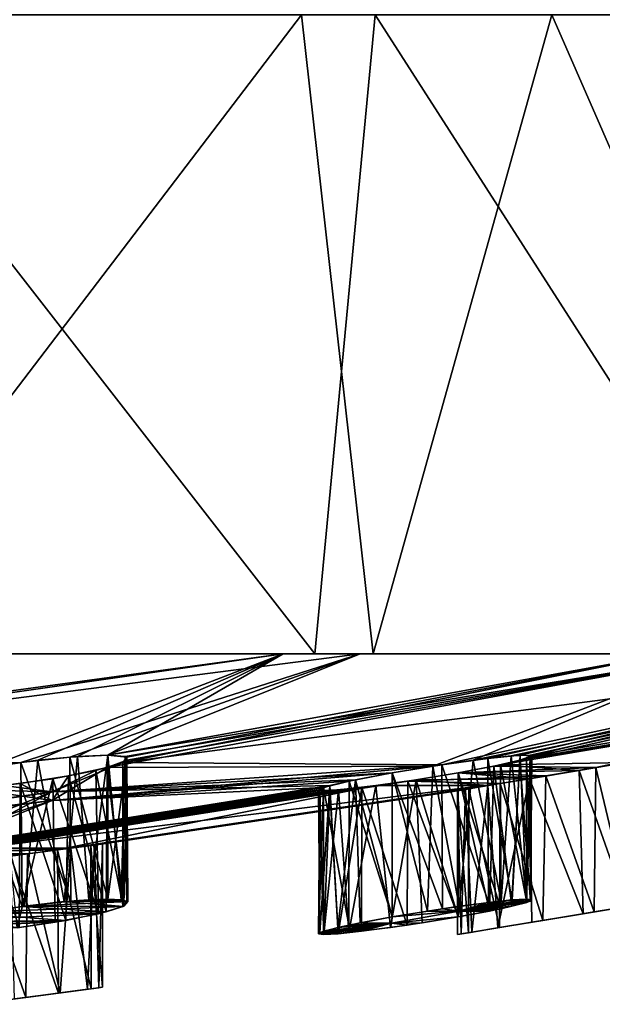
# Model space of a CAD drawing. Extents: x -52 to 52, y -39 to 18.
# Drawn here: x 32 to 41, y -5 to 9 of the extents above; entities that cross this region are included whole.
import ezdxf

# ---------------------------------------------------------------- set-up
doc = ezdxf.new("R2010")
doc.units = 0
doc.header["$MEASUREMENT"] = 0

msp = doc.modelspace()

# ---------------------------------------------------------------- linework, layer by layer
for points in [[(28.2631, 9, -44.243), (36.300201, 9, -37.928101), (29.4377, 0, -43.470299)], [(29.4846, 9, 43.438599), (28.4837, 0, 44.101398), (36.489399, 0, 37.746201)], [(36.300201, 9, -37.928101), (37.309601, 0, -36.9356), (29.4377, 0, -43.470299)], [(37.339901, 9, 36.905102), (29.4846, 9, 43.438599), (36.489399, 0, 37.746201)], [(36.300201, 9, -37.928101), (39.824402, 9, -34.209099), (37.309601, 0, -36.9356)], [(37.339901, 9, 36.905102), (36.489399, 0, 37.746201), (43.112202, 0, 29.9597)], [(39.824402, 9, -34.209099), (43.761902, 0, -29.002501), (37.309601, 0, -36.9356)], [(43.780499, 9, 28.9744), (37.339901, 9, 36.905102), (43.112202, 0, 29.9597)], [(39.824402, 9, -34.209099), (42.969299, 9, -30.1644), (43.761902, 0, -29.002501)], [(24.967699, -1.5805, 32.001202), (31.8815, -1.6001, 24.932899), (36.0406, 0, 33.1973)], [(24.994301, -1.4987, 32.586201), (24.967699, -1.5805, 32.001202), (36.0406, 0, 33.1973)], [(24.991699, -1.562, -32.120499), (29.951799, 0, -38.7799), (37.124901, 0, -31.9802)], [(24.991699, -1.562, -32.120499), (37.124901, 0, -31.9802), (32.347599, -1.5293, -25.011801)], [(29.438999, 0, 39.170502), (24.994301, -1.4987, 32.586201), (36.0406, 0, 33.1973)], [(29.438999, 0, 39.170502), (36.489399, 0, 37.746201), (28.4837, 0, 44.101398)], [(29.4377, 0, -43.470299), (37.309601, 0, -36.9356), (29.951799, 0, -38.7799)], [(29.438999, 0, 39.170502), (36.0406, 0, 33.1973), (36.489399, 0, 37.746201)], [(29.951799, 0, -38.7799), (37.309601, 0, -36.9356), (37.124901, 0, -31.9802)], [(36.0406, 0, 33.1973), (31.8815, -1.6001, 24.932899), (32.589802, -1.4983, 24.9937)], [(32.347599, -1.5293, -25.011801), (37.124901, 0, -31.9802), (33.037899, -1.4518, -24.8498)], [(36.0406, 0, 33.1973), (32.589802, -1.4983, 24.9937), (33.144402, -1.4432, 24.7904)], [(33.037899, -1.4518, -24.8498), (37.124901, 0, -31.9802), (33.5742, -1.4241, -24.393101)], [(36.0406, 0, 33.1973), (33.144402, -1.4432, 24.7904), (33.5742, -1.4241, 24.393101)], [(33.564499, -1.6001, -22.6164), (33.841202, -1.4983, -23.271299), (42.298, 0, -24.735901)], [(38.152302, -1.5802, -13.8566), (33.564499, -1.6001, -22.6164), (42.298, 0, -24.735901)], [(33.5742, -1.4241, -24.393101), (37.124901, 0, -31.9802), (42.298, 0, -24.735901)], [(33.819199, -1.4432, -23.8615), (33.5742, -1.4241, -24.393101), (42.298, 0, -24.735901)], [(33.5742, -1.4241, 24.393101), (33.8428, -1.4518, 23.741899), (41.4524, 0, 26.1283)], [(36.0406, 0, 33.1973), (33.5742, -1.4241, 24.393101), (41.4524, 0, 26.1283)], [(33.7836, -1.5293, 23.035299), (38.2761, -1.5612, 13.8422), (45.495701, 0, 18.1968)], [(33.7836, -1.5293, 23.035299), (45.495701, 0, 18.1968), (41.4524, 0, 26.1283)], [(33.8428, -1.4518, 23.741899), (33.7836, -1.5293, 23.035299), (41.4524, 0, 26.1283)], [(33.841202, -1.4983, -23.271299), (33.819199, -1.4432, -23.8615), (42.298, 0, -24.735901)], [(36.0406, 0, 33.1973), (43.112202, 0, 29.9597), (36.489399, 0, 37.746201)], [(36.0406, 0, 33.1973), (41.4524, 0, 26.1283), (43.112202, 0, 29.9597)], [(37.124901, 0, -31.9802), (43.761902, 0, -29.002501), (42.298, 0, -24.735901)], [(37.124901, 0, -31.9802), (37.309601, 0, -36.9356), (43.761902, 0, -29.002501)], [(38.152302, -1.5802, -13.8566), (42.298, 0, -24.735901), (38.7188, -1.4982, -13.6993)], [(38.2761, -1.5612, 13.8422), (38.925999, -1.4717, 13.573), (45.495701, 0, 18.1968)], [(38.7188, -1.4982, -13.6993), (42.298, 0, -24.735901), (46.075298, 0, -16.6751)], [(38.7188, -1.4982, -13.6993), (46.075298, 0, -16.6751), (39.252701, -1.4366, -13.2469)], [(38.925999, -1.4717, 13.573), (39.378502, -1.4272, 13.0426), (45.495701, 0, 18.1968)], [(39.010799, -1.5801, 11.2153), (40.4478, -1.6001, 1.4317), (48.0373, 0, 9.6648)], [(39.376701, -1.4981, 11.6758), (39.010799, -1.5801, 11.2153), (48.0373, 0, 9.6648)], [(39.101398, -1.5614, -11.2989), (39.469799, -1.4718, -11.8982), (48.331799, 0, -8.0637)], [(40.871399, -1.5293, -1.2215), (39.101398, -1.5614, -11.2989), (48.331799, 0, -8.0637)], [(39.522099, -1.4269, -12.6059), (39.252701, -1.4366, -13.2469), (46.075298, 0, -16.6751)], [(39.5425, -1.4363, 12.3603), (39.376701, -1.4981, 11.6758), (48.0373, 0, 9.6648)], [(39.378502, -1.4272, 13.0426), (39.5425, -1.4363, 12.3603), (45.495701, 0, 18.1968)], [(39.469799, -1.4718, -11.8982), (46.075298, 0, -16.6751), (48.331799, 0, -8.0637)], [(39.469799, -1.4718, -11.8982), (39.522099, -1.4269, -12.6059), (46.075298, 0, -16.6751)], [(39.5425, -1.4363, 12.3603), (48.0373, 0, 9.6648), (45.495701, 0, 18.1968)], [(48.0373, 0, 9.6648), (40.4478, -1.6001, 1.4317), (41.056599, -1.4983, 1.0645)], [(32.397999, -3.5514, 25.0109), (32.589802, -1.4983, 24.9937), (31.8815, -1.6001, 24.932899)], [(33.053501, -3.4801, -24.841801), (32.347599, -1.5293, -25.011801), (33.037899, -1.4518, -24.8498)], [(32.397999, -3.5514, 25.0109), (32.958401, -3.4884, 24.8871), (32.589802, -1.4983, 24.9937)], [(32.958401, -3.4884, 24.8871), (33.144402, -1.4432, 24.7904), (32.589802, -1.4983, 24.9937)], [(32.958401, -3.4884, 24.8871), (33.305099, -3.4624, 24.676701), (33.144402, -1.4432, 24.7904)], [(33.5742, -3.4537, -24.393101), (33.037899, -1.4518, -24.8498), (33.5742, -1.4241, -24.393101)], [(33.5742, -3.4537, -24.393101), (33.053501, -3.4801, -24.841801), (33.037899, -1.4518, -24.8498)], [(33.305099, -3.4624, 24.676701), (33.5742, -1.4241, 24.393101), (33.144402, -1.4432, 24.7904)], [(33.305099, -3.4624, 24.676701), (33.5742, -3.4537, 24.393101), (33.5742, -1.4241, 24.393101)], [(33.798302, -3.5514, -23.0835), (33.841202, -1.4983, -23.271299), (33.564499, -1.6001, -22.6164)], [(33.760799, -3.4624, -24.0495), (33.5742, -3.4537, -24.393101), (33.5742, -1.4241, -24.393101)], [(33.760799, -3.4624, -24.0495), (33.5742, -1.4241, -24.393101), (33.819199, -1.4432, -23.8615)], [(33.5742, -3.4537, 24.393101), (33.8428, -1.4518, 23.741899), (33.5742, -1.4241, 24.393101)], [(33.5742, -3.4537, 24.393101), (33.840099, -3.4801, 23.759199), (33.8428, -1.4518, 23.741899)], [(33.853699, -3.4884, -23.6548), (33.760799, -3.4624, -24.0495), (33.819199, -1.4432, -23.8615)], [(33.840099, -3.4801, 23.759199), (33.7836, -1.5293, 23.035299), (33.8428, -1.4518, 23.741899)], [(33.798302, -3.5514, -23.0835), (33.853699, -3.4884, -23.6548), (33.841202, -1.4983, -23.271299)], [(33.853699, -3.4884, -23.6548), (33.819199, -1.4432, -23.8615), (33.841202, -1.4983, -23.271299)], [(38.519901, -3.5544, -13.7826), (38.152302, -1.5802, -13.8566), (38.7188, -1.4982, -13.6993)], [(38.933498, -3.5002, 13.5671), (38.925999, -1.4717, 13.573), (38.2761, -1.5612, 13.8422)], [(39.1143, -3.4799, -13.4098), (38.519901, -3.5544, -13.7826), (38.7188, -1.4982, -13.6993)], [(39.1143, -3.4799, -13.4098), (38.7188, -1.4982, -13.6993), (39.252701, -1.4366, -13.2469)], [(39.265099, -3.4653, 13.2294), (39.378502, -1.4272, 13.0426), (38.925999, -1.4717, 13.573)], [(38.933498, -3.5002, 13.5671), (39.265099, -3.4653, 13.2294), (38.925999, -1.4717, 13.573)], [(39.2645, -3.5544, 11.4911), (39.010799, -1.5801, 11.2153), (39.376701, -1.4981, 11.6758)], [(39.472401, -3.5002, -11.9085), (39.469799, -1.4718, -11.8982), (39.101398, -1.5614, -11.2989)], [(39.4688, -3.4537, -12.8242), (39.1143, -3.4799, -13.4098), (39.252701, -1.4366, -13.2469)], [(39.4688, -3.4537, -12.8242), (39.252701, -1.4366, -13.2469), (39.522099, -1.4269, -12.6059)], [(39.526199, -3.4799, 12.142), (39.2645, -3.5544, 11.4911), (39.376701, -1.4981, 11.6758)], [(39.265099, -3.4653, 13.2294), (39.4688, -3.4537, 12.8242), (39.378502, -1.4272, 13.0426)], [(39.526199, -3.4799, 12.142), (39.376701, -1.4981, 11.6758), (39.5425, -1.4363, 12.3603)], [(39.4688, -3.4537, 12.8242), (39.5425, -1.4363, 12.3603), (39.378502, -1.4272, 13.0426)], [(39.542198, -3.4653, -12.3766), (39.4688, -3.4537, -12.8242), (39.522099, -1.4269, -12.6059)], [(39.4688, -3.4537, 12.8242), (39.526199, -3.4799, 12.142), (39.5425, -1.4363, 12.3603)], [(39.542198, -3.4653, -12.3766), (39.522099, -1.4269, -12.6059), (39.469799, -1.4718, -11.8982)], [(39.472401, -3.5002, -11.9085), (39.542198, -3.4653, -12.3766), (39.469799, -1.4718, -11.8982)], [(40.911598, -3.5514, 1.1912), (41.056599, -1.4983, 1.0645), (40.4478, -1.6001, 1.4317)], [(31.658899, -1.6396, -24.837299), (24.991699, -1.562, -32.120499), (32.347599, -1.5293, -25.011801)], [(32.366901, -3.5556, -25.0114), (31.658899, -1.6396, -24.837299), (32.347599, -1.5293, -25.011801)], [(32.366901, -3.5556, -25.0114), (31.708799, -3.6584, -24.8624), (31.658899, -1.6396, -24.837299)], [(31.858601, -3.6322, 24.9249), (32.397999, -3.5514, 25.0109), (31.8815, -1.6001, 24.932899)], [(33.053501, -3.4801, -24.841801), (32.366901, -3.5556, -25.0114), (32.347599, -1.5293, -25.011801)], [(32.787601, -1.9415, 19.9904), (38.2761, -1.5612, 13.8422), (33.7836, -1.5293, 23.035299)], [(32.787601, -1.9415, 19.9904), (33.7836, -1.5293, 23.035299), (33.4048, -1.6396, 22.434299)], [(32.787601, -1.9415, 19.9904), (37.578701, -1.675, 13.7873), (38.2761, -1.5612, 13.8422)], [(32.787601, -2.0638, -18.466), (38.152302, -1.5802, -13.8566), (37.578701, -1.675, -13.7873)], [(32.787601, -2.0638, -18.466), (33.564499, -1.6001, -22.6164), (38.152302, -1.5802, -13.8566)], [(32.787601, -2.0638, -18.466), (33.0201, -1.7182, -22.164101), (33.564499, -1.6001, -22.6164)], [(32.787601, -1.9415, 19.9904), (33.4048, -1.6396, 22.434299), (32.799, -1.7567, 22.0767)], [(33.444099, -3.6584, 22.474001), (32.799, -1.7567, 22.0767), (33.4048, -1.6396, 22.434299)], [(33.549801, -3.6322, -22.597099), (33.564499, -1.6001, -22.6164), (33.0201, -1.7182, -22.164101)], [(33.7892, -3.5556, 23.053801), (33.4048, -1.6396, 22.434299), (33.7836, -1.5293, 23.035299)], [(33.7892, -3.5556, 23.053801), (33.444099, -3.6584, 22.474001), (33.4048, -1.6396, 22.434299)], [(33.549801, -3.6322, -22.597099), (33.798302, -3.5514, -23.0835), (33.564499, -1.6001, -22.6164)], [(33.840099, -3.4801, 23.759199), (33.7892, -3.5556, 23.053801), (33.7836, -1.5293, 23.035299)], [(38.285702, -3.5883, 13.8408), (38.2761, -1.5612, 13.8422), (37.578701, -1.675, 13.7873)], [(38.073299, -3.6208, -13.8604), (37.578701, -1.675, -13.7873), (38.152302, -1.5802, -13.8566)], [(38.519901, -3.5544, -13.7826), (38.073299, -3.6208, -13.8604), (38.152302, -1.5802, -13.8566)], [(38.285702, -3.5883, 13.8408), (38.933498, -3.5002, 13.5671), (38.2761, -1.5612, 13.8422)], [(39.1092, -3.5883, -11.3063), (39.101398, -1.5614, -11.2989), (38.505798, -1.675, -10.9341)], [(40.211601, -1.6396, -1.4852), (38.505798, -1.675, -10.9341), (39.101398, -1.5614, -11.2989)], [(38.948898, -3.6208, 11.1657), (38.505798, -1.675, 10.9341), (39.010799, -1.5801, 11.2153)], [(38.505798, -1.675, 10.9341), (40.4478, -1.6001, 1.4317), (39.010799, -1.5801, 11.2153)], [(38.505798, -1.675, 10.9341), (39.7416, -1.7182, 1.4776), (40.4478, -1.6001, 1.4317)], [(39.511299, -1.7567, -1.4183), (38.505798, -1.675, -10.9341), (40.211601, -1.6396, -1.4852)], [(39.2645, -3.5544, 11.4911), (38.948898, -3.6208, 11.1657), (39.010799, -1.5801, 11.2153)], [(40.211601, -1.6396, -1.4852), (39.101398, -1.5614, -11.2989), (40.871399, -1.5293, -1.2215)], [(39.1092, -3.5883, -11.3063), (39.472401, -3.5002, -11.9085), (39.101398, -1.5614, -11.2989)], [(40.266701, -3.6584, -1.4761), (39.511299, -1.7567, -1.4183), (40.211601, -1.6396, -1.4852)], [(40.424702, -3.6322, 1.4386), (40.4478, -1.6001, 1.4317), (39.7416, -1.7182, 1.4776)], [(40.8867, -3.5556, -1.2099), (40.211601, -1.6396, -1.4852), (40.871399, -1.5293, -1.2215)], [(40.8867, -3.5556, -1.2099), (40.266701, -3.6584, -1.4761), (40.211601, -1.6396, -1.4852)], [(40.424702, -3.6322, 1.4386), (40.911598, -3.5514, 1.1912), (40.4478, -1.6001, 1.4317)], [(31.767, -2.7351, 9.2012), (37.797798, -1.7902, 10.881), (37.151699, -1.8789, 11.1529)], [(31.767, -2.7351, 9.2012), (39.100601, -1.8253, 1.201), (37.797798, -1.7902, 10.881)], [(32.295601, -3.8572, 22.0128), (32.106701, -1.8545, 22.0331), (32.799, -1.7567, 22.0767)], [(32.787601, -1.9415, 19.9904), (32.799, -1.7567, 22.0767), (32.106701, -1.8545, 22.0331)], [(32.832199, -3.7779, 22.0874), (32.295601, -3.8572, 22.0128), (32.799, -1.7567, 22.0767)], [(32.9832, -3.7519, -22.1467), (33.0201, -1.7182, -22.164101), (32.338902, -1.8253, -22.011101)], [(32.787601, -2.0638, -18.466), (32.338902, -1.8253, -22.011101), (33.0201, -1.7182, -22.164101)], [(32.787601, -2.0638, -18.466), (37.578701, -1.675, -13.7873), (36.973598, -1.7905, -13.4131)], [(32.787601, -1.9415, 19.9904), (37.061798, -1.7722, 13.4958), (37.578701, -1.675, 13.7873)], [(32.787601, -1.9415, 19.9904), (36.7001, -1.8537, 13.0303), (37.061798, -1.7722, 13.4958)], [(32.787601, -2.0638, -18.466), (36.973598, -1.7905, -13.4131), (36.611599, -1.879, -12.8125)], [(33.444099, -3.6584, 22.474001), (32.832199, -3.7779, 22.0874), (32.799, -1.7567, 22.0767)], [(32.9832, -3.7519, -22.1467), (33.549801, -3.6322, -22.597099), (33.0201, -1.7182, -22.164101)], [(36.966999, -3.8184, -13.4065), (36.611599, -1.879, -12.8125), (36.973598, -1.7905, -13.4131)], [(36.813801, -3.852, 13.2214), (37.061798, -1.7722, 13.4958), (36.7001, -1.8537, 13.0303)], [(36.813801, -3.852, 13.2214), (37.127899, -3.7857, 13.5498), (37.061798, -1.7722, 13.4958)], [(37.578701, -3.7025, -13.7873), (36.966999, -3.8184, -13.4065), (36.973598, -1.7905, -13.4131)], [(37.578701, -3.7025, -13.7873), (36.973598, -1.7905, -13.4131), (37.578701, -1.675, -13.7873)], [(37.578701, -3.7025, 13.7873), (37.578701, -1.675, 13.7873), (37.061798, -1.7722, 13.4958)], [(37.127899, -3.7857, 13.5498), (37.578701, -3.7025, 13.7873), (37.061798, -1.7722, 13.4958)], [(37.786999, -3.8184, 10.8826), (37.151699, -1.8789, 11.1529), (37.797798, -1.7902, 10.881)], [(37.554401, -3.852, -10.9422), (37.915501, -1.7723, -10.8661), (37.348701, -1.8539, -11.0307)], [(38.925598, -1.8545, -1.0467), (37.348701, -1.8539, -11.0307), (37.915501, -1.7723, -10.8661)], [(37.554401, -3.852, -10.9422), (38.001499, -3.7857, -10.8612), (37.915501, -1.7723, -10.8661)], [(38.073299, -3.6208, -13.8604), (37.578701, -3.7025, -13.7873), (37.578701, -1.675, -13.7873)], [(37.578701, -3.7025, 13.7873), (38.285702, -3.5883, 13.8408), (37.578701, -1.675, 13.7873)], [(38.505798, -3.7025, 10.9341), (37.786999, -3.8184, 10.8826), (37.797798, -1.7902, 10.881)], [(38.505798, -3.7025, 10.9341), (37.797798, -1.7902, 10.881), (38.505798, -1.675, 10.9341)], [(37.797798, -1.7902, 10.881), (39.7416, -1.7182, 1.4776), (38.505798, -1.675, 10.9341)], [(37.797798, -1.7902, 10.881), (39.100601, -1.8253, 1.201), (39.7416, -1.7182, 1.4776)], [(38.505798, -3.7025, -10.9341), (38.505798, -1.675, -10.9341), (37.915501, -1.7723, -10.8661)], [(39.511299, -1.7567, -1.4183), (37.915501, -1.7723, -10.8661), (38.505798, -1.675, -10.9341)], [(38.925598, -1.8545, -1.0467), (37.915501, -1.7723, -10.8661), (39.511299, -1.7567, -1.4183)], [(38.001499, -3.7857, -10.8612), (38.505798, -3.7025, -10.9341), (37.915501, -1.7723, -10.8661)], [(38.505798, -3.7025, -10.9341), (39.1092, -3.5883, -11.3063), (38.505798, -1.675, -10.9341)], [(38.948898, -3.6208, 11.1657), (38.505798, -3.7025, 10.9341), (38.505798, -1.675, 10.9341)], [(39.066502, -3.8572, -1.1741), (38.925598, -1.8545, -1.0467), (39.511299, -1.7567, -1.4183)], [(39.544498, -3.7779, -1.4292), (39.066502, -3.8572, -1.1741), (39.511299, -1.7567, -1.4183)], [(39.7015, -3.7519, 1.47), (39.7416, -1.7182, 1.4776), (39.100601, -1.8253, 1.201)], [(40.266701, -3.6584, -1.4761), (39.544498, -3.7779, -1.4292), (39.511299, -1.7567, -1.4183)], [(39.7015, -3.7519, 1.47), (40.424702, -3.6322, 1.4386), (39.7416, -1.7182, 1.4776)], [(32.787601, -2.0638, -18.466), (27.3477, -2.6912, -19.156799), (31.669901, -1.8991, -22.180099)], [(32.787601, -1.9415, 19.9904), (31.5679, -1.9072, 22.238001), (27.371201, -2.6981, 19.036501)], [(31.1078, -2.7352, -11.2285), (36.611599, -1.879, -12.8125), (31.6436, -2.6859, -10.7756)], [(32.787601, -2.0638, -18.466), (36.611599, -1.879, -12.8125), (31.1078, -2.7352, -11.2285)], [(31.3165, -2.7139, 11.1017), (36.542, -1.9135, 12.3573), (36.7001, -1.8537, 13.0303)], [(32.787601, -1.9415, 19.9904), (31.3165, -2.7139, 11.1017), (36.7001, -1.8537, 13.0303)], [(31.3165, -2.7139, 11.1017), (31.7707, -2.6783, 10.5691), (36.542, -1.9135, 12.3573)], [(31.4918, -2.7854, -8.8256), (31.861, -2.714, -9.425), (37.348701, -1.8539, -11.0307)], [(32.866699, -2.7602, -1.2249), (31.4918, -2.7854, -8.8256), (37.348701, -1.8539, -11.0307)], [(32.787601, -1.9415, 19.9904), (32.106701, -1.8545, 22.0331), (31.5679, -1.9072, 22.238001)], [(31.6436, -2.6859, -10.7756), (36.611599, -1.879, -12.8125), (36.560902, -1.9226, -12.1239)], [(31.913799, -2.6782, -10.133), (31.6436, -2.6859, -10.7756), (36.560902, -1.9226, -12.1239)], [(32.326199, -3.8532, -22.011801), (32.338902, -1.8253, -22.011101), (31.669901, -1.8991, -22.180099)], [(32.787601, -2.0638, -18.466), (31.669901, -1.8991, -22.180099), (32.338902, -1.8253, -22.011101)], [(31.767, -2.7351, 9.2012), (33.053501, -2.7354, 1.0676), (39.100601, -1.8253, 1.201)], [(31.934, -2.6858, 9.8861), (31.767, -2.7351, 9.2012), (37.151699, -1.8789, 11.1529)], [(31.7707, -2.6783, 10.5691), (36.7005, -1.9228, 11.6898), (36.542, -1.9135, 12.3573)], [(31.7707, -2.6783, 10.5691), (31.934, -2.6858, 9.8861), (36.7005, -1.9228, 11.6898)], [(31.861, -2.714, -9.425), (36.822701, -1.9139, -11.4869), (37.348701, -1.8539, -11.0307)], [(31.861, -2.714, -9.425), (31.913799, -2.6782, -10.133), (36.822701, -1.9139, -11.4869)], [(31.913799, -2.6782, -10.133), (36.560902, -1.9226, -12.1239), (36.822701, -1.9139, -11.4869)], [(31.934, -2.6858, 9.8861), (37.151699, -1.8789, 11.1529), (36.7005, -1.9228, 11.6898)], [(32.326199, -3.8532, -22.011801), (32.9832, -3.7519, -22.1467), (32.338902, -1.8253, -22.011101)], [(32.866699, -2.7602, -1.2249), (37.348701, -1.8539, -11.0307), (38.925598, -1.8545, -1.0467)], [(33.333099, -2.6981, -0.6875), (32.866699, -2.7602, -1.2249), (38.925598, -1.8545, -1.0467)], [(33.053501, -2.7354, 1.0676), (38.6586, -1.8991, 0.671), (39.100601, -1.8253, 1.201)], [(33.053501, -2.7354, 1.0676), (33.3848, -2.6912, 0.5764), (38.6586, -1.8991, 0.671)], [(33.333099, -2.6981, -0.6875), (38.925598, -1.8545, -1.0467), (38.610199, -1.9072, -0.5642)], [(33.5, -2.6759), (33.333099, -2.6981, -0.6875), (38.610199, -1.9072, -0.5642)], [(33.3848, -2.6912, 0.5764), (38.5, -1.9256), (38.6586, -1.8991, 0.671)], [(33.3848, -2.6912, 0.5764), (33.5, -2.6759), (38.5, -1.9256)], [(33.5, -2.6759), (38.610199, -1.9072, -0.5642), (38.5, -1.9256)], [(36.5574, -3.9254, 12.5734), (36.7001, -1.8537, 13.0303), (36.542, -1.9135, 12.3573)], [(36.6157, -3.9511, 11.8972), (36.542, -1.9135, 12.3573), (36.7005, -1.9228, 11.6898)], [(36.6157, -3.9511, 11.8972), (36.5574, -3.9254, 12.5734), (36.542, -1.9135, 12.3573)], [(36.5424, -3.9397, -12.3406), (36.560902, -1.9226, -12.1239), (36.611599, -1.879, -12.8125)], [(36.609798, -3.9054, -12.8054), (36.5424, -3.9397, -12.3406), (36.611599, -1.879, -12.8125)], [(36.5424, -3.9397, -12.3406), (36.6157, -3.9511, -11.8972), (36.560902, -1.9226, -12.1239)], [(36.5574, -3.9254, 12.5734), (36.813801, -3.852, 13.2214), (36.7001, -1.8537, 13.0303)], [(36.6157, -3.9511, -11.8972), (36.822701, -1.9139, -11.4869), (36.560902, -1.9226, -12.1239)], [(36.966999, -3.8184, -13.4065), (36.609798, -3.9054, -12.8054), (36.611599, -1.879, -12.8125)], [(36.6157, -3.9511, -11.8972), (36.966, -3.9254, -11.3158), (36.822701, -1.9139, -11.4869)], [(36.817101, -3.9397, 11.4953), (36.6157, -3.9511, 11.8972), (36.7005, -1.9228, 11.6898)], [(36.817101, -3.9397, 11.4953), (36.7005, -1.9228, 11.6898), (37.151699, -1.8789, 11.1529)], [(37.144798, -3.9054, 11.1589), (36.817101, -3.9397, 11.4953), (37.151699, -1.8789, 11.1529)], [(36.966, -3.9254, -11.3158), (37.348701, -1.8539, -11.0307), (36.822701, -1.9139, -11.4869)], [(36.966, -3.9254, -11.3158), (37.554401, -3.852, -10.9422), (37.348701, -1.8539, -11.0307)], [(37.786999, -3.8184, 10.8826), (37.144798, -3.9054, 11.1589), (37.151699, -1.8789, 11.1529)], [(38.651501, -3.9257, 0.657), (38.6586, -1.8991, 0.671), (38.5, -1.9256)], [(38.549099, -3.9427, -0.3803), (38.5, -1.9256), (38.610199, -1.9072, -0.5642)], [(38.549099, -3.9427, -0.3803), (38.5, -3.9511), (38.5, -1.9256)], [(38.5, -3.9511), (38.651501, -3.9257, 0.657), (38.5, -1.9256)], [(38.699799, -3.9178, -0.7479), (38.549099, -3.9427, -0.3803), (38.610199, -1.9072, -0.5642)], [(38.699799, -3.9178, -0.7479), (38.610199, -1.9072, -0.5642), (38.925598, -1.8545, -1.0467)], [(38.651501, -3.9257, 0.657), (39.090599, -3.8532, 1.1929), (38.6586, -1.8991, 0.671)], [(39.090599, -3.8532, 1.1929), (39.100601, -1.8253, 1.201), (38.6586, -1.8991, 0.671)], [(39.066502, -3.8572, -1.1741), (38.699799, -3.9178, -0.7479), (38.925598, -1.8545, -1.0467)], [(39.090599, -3.8532, 1.1929), (39.7015, -3.7519, 1.47), (39.100601, -1.8253, 1.201)], [(32.787601, -2.0638, -18.466), (30.541201, -2.8005, -11.3846), (27.088699, -2.8168, -17.909201)], [(32.787601, -2.0638, -18.466), (27.088699, -2.8168, -17.909201), (27.368401, -2.7354, -18.5646)], [(32.787601, -1.9415, 19.9904), (27.309601, -2.7602, 18.3276), (30.6658, -2.7853, 11.3703)], [(32.787601, -1.9415, 19.9904), (27.371201, -2.6981, 19.036501), (27.309601, -2.7602, 18.3276)], [(32.787601, -2.0638, -18.466), (27.368401, -2.7354, -18.5646), (27.3477, -2.6912, -19.156799)], [(32.787601, -2.0638, -18.466), (31.1078, -2.7352, -11.2285), (30.541201, -2.8005, -11.3846)], [(32.787601, -1.9415, 19.9904), (30.6658, -2.7853, 11.3703), (31.3165, -2.7139, 11.1017)], [(31.767, -2.7351, 9.2012), (31.400299, -2.8004, 8.7415), (33.053501, -2.7354, 1.0676)], [(31.400299, -2.8004, 8.7415), (32.442001, -2.8168, 1.4335), (33.053501, -2.7354, 1.0676)], [(32.205101, -2.8483, -1.4861), (31.4918, -2.7854, -8.8256), (32.866699, -2.7602, -1.2249)], [(32.880001, -4.777, -1.2147), (32.205101, -2.8483, -1.4861), (32.866699, -2.7602, -1.2249)], [(32.904701, -4.7737, 1.1965), (33.053501, -2.7354, 1.0676), (32.442001, -2.8168, 1.4335)], [(33.340302, -4.7164, -0.6734), (32.866699, -2.7602, -1.2249), (33.333099, -2.6981, -0.6875)], [(33.340302, -4.7164, -0.6734), (32.880001, -4.777, -1.2147), (32.866699, -2.7602, -1.2249)], [(32.904701, -4.7737, 1.1965), (33.2892, -4.7231, 0.7666), (33.053501, -2.7354, 1.0676)], [(33.2892, -4.7231, 0.7666), (33.3848, -2.6912, 0.5764), (33.053501, -2.7354, 1.0676)], [(33.2892, -4.7231, 0.7666), (33.448399, -4.7021, 0.39), (33.3848, -2.6912, 0.5764)], [(33.5, -4.6951), (33.333099, -2.6981, -0.6875), (33.5, -2.6759)], [(33.5, -4.6951), (33.340302, -4.7164, -0.6734), (33.333099, -2.6981, -0.6875)], [(33.448399, -4.7021, 0.39), (33.5, -2.6759), (33.3848, -2.6912, 0.5764)], [(33.448399, -4.7021, 0.39), (33.5, -4.6951), (33.5, -2.6759)], [(30.897301, -2.8756, 8.462), (32.442001, -2.8168, 1.4335), (31.400299, -2.8004, 8.7415)], [(30.897301, -2.8756, 8.462), (31.736, -2.9107, 1.4766), (32.442001, -2.8168, 1.4335)], [(31.6835, -4.9345, 1.4662), (32.417801, -4.8381, 1.4406), (31.736, -2.9107, 1.4766)], [(32.417801, -4.8381, 1.4406), (32.442001, -2.8168, 1.4335), (31.736, -2.9107, 1.4766)], [(32.880001, -4.777, -1.2147), (32.2603, -4.8589, -1.4773), (32.205101, -2.8483, -1.4861)], [(32.417801, -4.8381, 1.4406), (32.904701, -4.7737, 1.1965), (32.442001, -2.8168, 1.4335)], [(33.840099, -3.4801, 23.759199), (33.305099, -3.4624, 24.676701), (32.958401, -3.4884, 24.8871)], [(33.053501, -3.4801, -24.841801), (33.5742, -3.4537, -24.393101), (33.760799, -3.4624, -24.0495)], [(33.053501, -3.4801, -24.841801), (33.760799, -3.4624, -24.0495), (33.853699, -3.4884, -23.6548)], [(33.840099, -3.4801, 23.759199), (33.5742, -3.4537, 24.393101), (33.305099, -3.4624, 24.676701)], [(39.265099, -3.4653, 13.2294), (38.518398, -3.6237, 12.5154), (39.4688, -3.4537, 12.8242)], [(39.542198, -3.4653, -12.3766), (38.518398, -3.6237, -12.5154), (39.4688, -3.4537, -12.8242)], [(39.4688, -3.4537, -12.8242), (38.518398, -3.6237, -12.5154), (39.1143, -3.4799, -13.4098)], [(39.4688, -3.4537, 12.8242), (38.518398, -3.6237, 12.5154), (39.526199, -3.4799, 12.142)], [(38.933498, -3.5002, 13.5671), (38.518398, -3.6237, 12.5154), (39.265099, -3.4653, 13.2294)], [(39.472401, -3.5002, -11.9085), (38.518398, -3.6237, -12.5154), (39.542198, -3.4653, -12.3766)], [(32.366901, -3.5556, -25.0114), (33.549801, -3.6322, -22.597099), (31.708799, -3.6584, -24.8624)], [(33.7892, -3.5556, 23.053801), (32.397999, -3.5514, 25.0109), (31.858601, -3.6322, 24.9249)], [(33.7892, -3.5556, 23.053801), (31.858601, -3.6322, 24.9249), (33.444099, -3.6584, 22.474001)], [(32.366901, -3.5556, -25.0114), (33.053501, -3.4801, -24.841801), (33.853699, -3.4884, -23.6548)], [(32.366901, -3.5556, -25.0114), (33.853699, -3.4884, -23.6548), (33.798302, -3.5514, -23.0835)], [(32.366901, -3.5556, -25.0114), (33.798302, -3.5514, -23.0835), (33.549801, -3.6322, -22.597099)], [(33.7892, -3.5556, 23.053801), (32.958401, -3.4884, 24.8871), (32.397999, -3.5514, 25.0109)], [(33.7892, -3.5556, 23.053801), (33.840099, -3.4801, 23.759199), (32.958401, -3.4884, 24.8871)], [(38.285702, -3.5883, 13.8408), (37.578701, -3.7025, 13.7873), (38.518398, -3.6237, 12.5154)], [(38.518398, -3.6237, -12.5154), (38.073299, -3.6208, -13.8604), (38.519901, -3.5544, -13.7826)], [(38.933498, -3.5002, 13.5671), (38.285702, -3.5883, 13.8408), (38.518398, -3.6237, 12.5154)], [(39.1092, -3.5883, -11.3063), (38.505798, -3.7025, -10.9341), (38.518398, -3.6237, -12.5154)], [(39.1143, -3.4799, -13.4098), (38.518398, -3.6237, -12.5154), (38.519901, -3.5544, -13.7826)], [(39.526199, -3.4799, 12.142), (38.518398, -3.6237, 12.5154), (39.2645, -3.5544, 11.4911)], [(39.472401, -3.5002, -11.9085), (39.1092, -3.5883, -11.3063), (38.518398, -3.6237, -12.5154)], [(38.518398, -3.6237, 12.5154), (38.948898, -3.6208, 11.1657), (39.2645, -3.5544, 11.4911)], [(40.8867, -3.5556, -1.2099), (40.424702, -3.6322, 1.4386), (40.266701, -3.6584, -1.4761)], [(40.8867, -3.5556, -1.2099), (40.911598, -3.5514, 1.1912), (40.424702, -3.6322, 1.4386)], [(31.708799, -3.6584, -24.8624), (32.9832, -3.7519, -22.1467), (31.1521, -3.7779, -24.3999)], [(33.444099, -3.6584, 22.474001), (31.858601, -3.6322, 24.9249), (31.2551, -3.7519, 24.5252)], [(33.444099, -3.6584, 22.474001), (31.2551, -3.7519, 24.5252), (32.832199, -3.7779, 22.0874)], [(31.708799, -3.6584, -24.8624), (33.549801, -3.6322, -22.597099), (32.9832, -3.7519, -22.1467)], [(37.567402, -3.7894, -12.2064), (36.966999, -3.8184, -13.4065), (37.578701, -3.7025, -13.7873)], [(37.578701, -3.7025, 13.7873), (37.127899, -3.7857, 13.5498), (37.567402, -3.7894, 12.2064)], [(37.578701, -3.7025, 13.7873), (37.567402, -3.7894, 12.2064), (38.518398, -3.6237, 12.5154)], [(38.505798, -3.7025, -10.9341), (37.567402, -3.7894, -12.2064), (38.518398, -3.6237, -12.5154)], [(38.518398, -3.6237, -12.5154), (37.567402, -3.7894, -12.2064), (37.578701, -3.7025, -13.7873)], [(38.518398, -3.6237, 12.5154), (37.567402, -3.7894, 12.2064), (38.505798, -3.7025, 10.9341)], [(38.505798, -3.7025, -10.9341), (38.001499, -3.7857, -10.8612), (37.567402, -3.7894, -12.2064)], [(37.567402, -3.7894, 12.2064), (37.786999, -3.8184, 10.8826), (38.505798, -3.7025, 10.9341)], [(38.518398, -3.6237, -12.5154), (37.578701, -3.7025, -13.7873), (38.073299, -3.6208, -13.8604)], [(38.518398, -3.6237, 12.5154), (38.505798, -3.7025, 10.9341), (38.948898, -3.6208, 11.1657)], [(40.266701, -3.6584, -1.4761), (39.7015, -3.7519, 1.47), (39.544498, -3.7779, -1.4292)], [(40.266701, -3.6584, -1.4761), (40.424702, -3.6322, 1.4386), (39.7015, -3.7519, 1.47)], [(32.832199, -3.7779, 22.0874), (31.2551, -3.7519, 24.5252), (30.9238, -3.8532, 23.941999)], [(32.832199, -3.7779, 22.0874), (30.9238, -3.8532, 23.941999), (32.295601, -3.8572, 22.0128)], [(31.1521, -3.7779, -24.3999), (32.9832, -3.7519, -22.1467), (32.326199, -3.8532, -22.011801)], [(37.567402, -3.7894, -12.2064), (36.5424, -3.9397, -12.3406), (36.609798, -3.9054, -12.8054)], [(37.567402, -3.7894, -12.2064), (36.6157, -3.9511, -11.8972), (36.5424, -3.9397, -12.3406)], [(37.567402, -3.7894, 12.2064), (36.5574, -3.9254, 12.5734), (36.6157, -3.9511, 11.8972)], [(36.813801, -3.852, 13.2214), (36.5574, -3.9254, 12.5734), (37.567402, -3.7894, 12.2064)], [(37.567402, -3.7894, -12.2064), (36.609798, -3.9054, -12.8054), (36.966999, -3.8184, -13.4065)], [(37.567402, -3.7894, -12.2064), (36.966, -3.9254, -11.3158), (36.6157, -3.9511, -11.8972)], [(37.567402, -3.7894, 12.2064), (36.6157, -3.9511, 11.8972), (36.817101, -3.9397, 11.4953)], [(37.127899, -3.7857, 13.5498), (36.813801, -3.852, 13.2214), (37.567402, -3.7894, 12.2064)], [(37.567402, -3.7894, 12.2064), (36.817101, -3.9397, 11.4953), (37.144798, -3.9054, 11.1589)], [(37.554401, -3.852, -10.9422), (36.966, -3.9254, -11.3158), (37.567402, -3.7894, -12.2064)], [(37.567402, -3.7894, 12.2064), (37.144798, -3.9054, 11.1589), (37.786999, -3.8184, 10.8826)], [(38.001499, -3.7857, -10.8612), (37.554401, -3.852, -10.9422), (37.567402, -3.7894, -12.2064)], [(38.699799, -3.9178, -0.7479), (39.090599, -3.8532, 1.1929), (38.651501, -3.9257, 0.657)], [(39.066502, -3.8572, -1.1741), (39.090599, -3.8532, 1.1929), (38.699799, -3.9178, -0.7479)], [(39.544498, -3.7779, -1.4292), (39.090599, -3.8532, 1.1929), (39.066502, -3.8572, -1.1741)], [(39.544498, -3.7779, -1.4292), (39.7015, -3.7519, 1.47), (39.090599, -3.8532, 1.1929)], [(38.549099, -3.9427, -0.3803), (38.651501, -3.9257, 0.657), (38.5, -3.9511)], [(38.699799, -3.9178, -0.7479), (38.651501, -3.9257, 0.657), (38.549099, -3.9427, -0.3803)], [(33.340302, -4.7164, -0.6734), (33.448399, -4.7021, 0.39), (33.2892, -4.7231, 0.7666)], [(33.340302, -4.7164, -0.6734), (33.5, -4.6951), (33.448399, -4.7021, 0.39)], [(32.2603, -4.8589, -1.4773), (32.417801, -4.8381, 1.4406), (31.6835, -4.9345, 1.4662)], [(32.880001, -4.777, -1.2147), (32.417801, -4.8381, 1.4406), (32.2603, -4.8589, -1.4773)], [(32.880001, -4.777, -1.2147), (32.904701, -4.7737, 1.1965), (32.417801, -4.8381, 1.4406)], [(32.880001, -4.777, -1.2147), (33.340302, -4.7164, -0.6734), (33.2892, -4.7231, 0.7666)], [(32.880001, -4.777, -1.2147), (33.2892, -4.7231, 0.7666), (32.904701, -4.7737, 1.1965)]]:
    msp.add_3dface(points)

doc.saveas('drawing.dxf')
